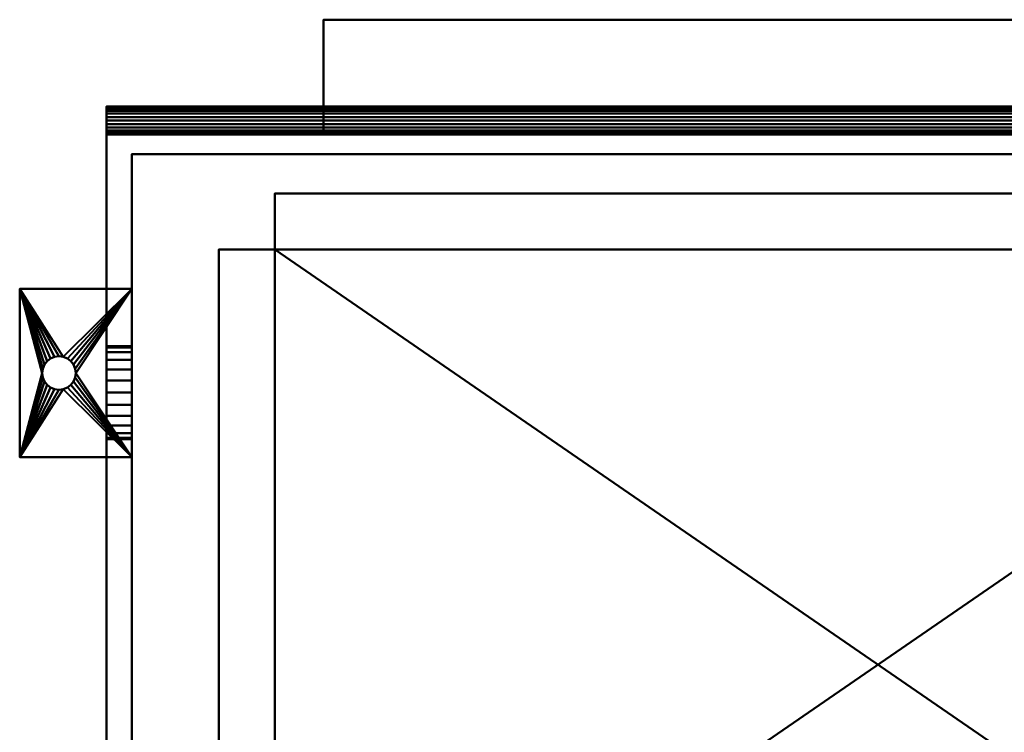
# Model space of a CAD drawing. Units: millimetres. Extents: x -353 to 353, y -353 to 173.
# Drawn here: x -351 to 0, y -81 to 173 of the extents above; entities that cross this region are included whole.
import ezdxf

# ---------------------------------------------------------------- set-up
doc = ezdxf.new("R2010")
doc.units = ezdxf.units.MM
doc.layers.add('M-EQPM', color=50, linetype='Continuous', lineweight=30)

# ---------------------------------------------------------------- blocks, each defined once
blk = doc.blocks.new('FamilyGeomCombination_13094-_3D_')
at = {"layer": 'M-EQPM', "lineweight": 40}
mesh = blk.add_polyface(dxfattribs=at)
corners = [(-351, 77, 3), (-351, 17, 3), (-311, 17, 3), (-311, 77, 3), (-337, 41, 3), (-338.55, 41.2, 3), (-340, 41.8, 3), (-341.24, 42.76, 3), (-342.2, 44, 3), (-342.8, 45.45, 3), (-343, 47, 3), (-342.8, 48.55, 3), (-342.2, 50, 3), (-341.24, 51.24, 3), (-340, 52.2, 3), (-338.55, 52.8, 3), (-337, 53, 3), (-335.45, 52.8, 3), (-334, 52.2, 3), (-332.76, 51.24, 3), (-331.8, 50, 3), (-331.2, 48.55, 3), (-331, 47, 3), (-331.2, 45.45, 3), (-331.8, 44, 3), (-332.76, 42.76, 3), (-334, 41.8, 3), (-335.45, 41.2, 3)]
mesh.append_faces([[corners[k] for k in face] for face in [(15, 0, 14), (7, 1, 6), (26, 2, 25), (23, 2, 22)]], dxfattribs={"vtx0": -1, "vtx1": -1})
mesh.append_faces([[corners[k] for k in face] for face in [(0, 15, 16), (0, 16, 17), (3, 18, 19), (3, 21, 22, 2), (1, 7, 8), (1, 4, 5), (2, 26, 27)]], dxfattribs={"vtx0": -1, "vtx2": -1})
mesh.append_faces([[corners[k] for k in face] for face in [(11, 12, 0), (13, 14, 0), (12, 13, 0), (19, 20, 3), (20, 21, 3), (9, 10, 1), (8, 9, 1), (5, 6, 1), (24, 25, 2), (23, 24, 2)]], dxfattribs={"vtx1": -1, "vtx2": -1})
mesh.append_faces([[corners[k] for k in face] for face in [(10, 11, 0, 1), (17, 18, 3, 0), (27, 4, 1, 2)]], dxfattribs={"vtx1": -1, "vtx3": -1})
mesh = blk.add_polyface(dxfattribs=at)
corners = [(-351, 77), (-311, 77), (-311, 17), (-351, 17), (-337, 53), (-338.55, 52.8), (-340, 52.2), (-341.24, 51.24), (-342.2, 50), (-342.8, 48.55), (-343, 47), (-342.8, 45.45), (-342.2, 44), (-341.24, 42.76), (-340, 41.8), (-338.55, 41.2), (-337, 41), (-335.45, 41.2), (-334, 41.8), (-332.76, 42.76), (-331.8, 44), (-331.2, 45.45), (-331, 47), (-331.2, 48.55), (-331.8, 50), (-332.76, 51.24), (-334, 52.2), (-335.45, 52.8)]
mesh.append_faces([[corners[k] for k in face] for face in [(15, 3, 14), (7, 0, 6), (26, 1, 25), (23, 1, 22)]], dxfattribs={"vtx0": -1, "vtx1": -1})
mesh.append_faces([[corners[k] for k in face] for face in [(3, 15, 16), (3, 16, 17), (2, 18, 19), (2, 21, 22, 1), (0, 7, 8), (0, 4, 5), (1, 26, 27)]], dxfattribs={"vtx0": -1, "vtx2": -1})
mesh.append_faces([[corners[k] for k in face] for face in [(11, 12, 3), (13, 14, 3), (12, 13, 3), (19, 20, 2), (20, 21, 2), (9, 10, 0), (8, 9, 0), (5, 6, 0), (24, 25, 1), (23, 24, 1)]], dxfattribs={"vtx1": -1, "vtx2": -1})
mesh.append_faces([[corners[k] for k in face] for face in [(10, 11, 3, 0), (17, 18, 2, 3), (27, 4, 0, 1)]], dxfattribs={"vtx1": -1, "vtx3": -1})
mesh = blk.add_polyface(dxfattribs=at)
corners = [(-351, 77, 3), (-351, 77), (-351, 17), (-351, 17, 3)]
mesh.append_faces([[corners[k] for k in face] for face in [(0, 1, 2, 3)]])
mesh = blk.add_polyface(dxfattribs=at)
corners = [(-311, 77, 3), (-311, 77), (-351, 77), (-351, 77, 3)]
mesh.append_faces([[corners[k] for k in face] for face in [(0, 1, 2, 3)]])
mesh = blk.add_polyface(dxfattribs=at)
corners = [(-311, 17, 3), (-311, 17), (-311, 77), (-311, 77, 3)]
mesh.append_faces([[corners[k] for k in face] for face in [(0, 1, 2, 3)]])
mesh = blk.add_polyface(dxfattribs=at)
corners = [(-337, 41, 3), (-337, 41), (-338.55, 41.2), (-340, 41.8), (-341.24, 42.76), (-342.2, 44), (-342.8, 45.45), (-343, 47), (-342.8, 48.55), (-342.2, 50), (-341.24, 51.24), (-340, 52.2), (-338.55, 52.8), (-337, 53), (-337, 53, 3), (-338.55, 52.8, 3), (-340, 52.2, 3), (-341.24, 51.24, 3), (-342.2, 50, 3), (-342.8, 48.55, 3), (-343, 47, 3), (-342.8, 45.45, 3), (-342.2, 44, 3), (-341.24, 42.76, 3), (-340, 41.8, 3), (-338.55, 41.2, 3)]
mesh.append_faces([[corners[k] for k in face] for face in [(2, 25, 0, 1), (15, 12, 13, 14)]], dxfattribs={"vtx0": -1})
mesh.append_faces([[corners[k] for k in face] for face in [(3, 24, 25, 2), (5, 22, 23, 4), (4, 23, 24, 3), (6, 21, 22, 5), (21, 6, 7, 20), (8, 19, 20, 7), (9, 18, 19, 8), (11, 16, 17, 10), (10, 17, 18, 9), (12, 15, 16, 11)]], dxfattribs={"vtx0": -1, "vtx2": -1})
mesh = blk.add_polyface(dxfattribs=at)
corners = [(-337, 41), (-337, 41, 3), (-335.45, 41.2, 3), (-334, 41.8, 3), (-332.76, 42.76, 3), (-331.8, 44, 3), (-331.2, 45.45, 3), (-331, 47, 3), (-331.2, 48.55, 3), (-331.8, 50, 3), (-332.76, 51.24, 3), (-334, 52.2, 3), (-335.45, 52.8, 3), (-337, 53, 3), (-337, 53), (-335.45, 52.8), (-334, 52.2), (-332.76, 51.24), (-331.8, 50), (-331.2, 48.55), (-331, 47), (-331.2, 45.45), (-331.8, 44), (-332.76, 42.76), (-334, 41.8), (-335.45, 41.2)]
mesh.append_faces([[corners[k] for k in face] for face in [(15, 12, 13, 14), (2, 25, 0, 1)]], dxfattribs={"vtx0": -1})
mesh.append_faces([[corners[k] for k in face] for face in [(16, 11, 12, 15), (18, 9, 10, 17), (17, 10, 11, 16), (19, 8, 9, 18), (8, 19, 20, 7), (21, 6, 7, 20), (22, 5, 6, 21), (24, 3, 4, 23), (23, 4, 5, 22), (25, 2, 3, 24)]], dxfattribs={"vtx0": -1, "vtx2": -1})
mesh = blk.add_polyface(dxfattribs=at)
corners = [(-351, 17, 3), (-351, 17), (-311, 17), (-311, 17, 3)]
mesh.append_faces([[corners[k] for k in face] for face in [(0, 1, 2, 3)]])

msp = doc.modelspace()

# ---------------------------------------------------------------- block references
at = {"layer": 'M-EQPM', "lineweight": 40}
msp.add_blockref('FamilyGeomCombination_13094-_3D_', (0, 0), dxfattribs=at)

# ---------------------------------------------------------------- meshes
mesh = msp.add_polyface(dxfattribs=at)
corners = [(242.68, 173, 793), (242.68, 173, 550), (-242.68, 173, 550), (-242.68, 173, 793)]
mesh.append_faces([[corners[k] for k in face] for face in [(0, 1, 2, 3)]])
mesh = msp.add_polyface(dxfattribs=at)
corners = [(-242.68, 173, 793), (-242.68, 132, 793), (242.68, 132, 793), (242.68, 173, 793)]
mesh.append_faces([[corners[k] for k in face] for face in [(0, 1, 2, 3)]])
mesh = msp.add_polyface(dxfattribs=at)
corners = [(242.68, 173, 550), (242.68, 132, 550), (-242.68, 132, 550), (-242.68, 173, 550)]
mesh.append_faces([[corners[k] for k in face] for face in [(0, 1, 2, 3)]])
mesh = msp.add_polyface(dxfattribs=at)
corners = [(-242.68, 173, 550), (-242.68, 132, 550), (-242.68, 132, 793), (-242.68, 173, 793)]
mesh.append_faces([[corners[k] for k in face] for face in [(0, 1, 2, 3)]])
mesh = msp.add_polyface(dxfattribs=at)
corners = [(-320, 142, 1381), (-320, 141.83, 1379.71), (-320, 141.33, 1378.5), (-320, 140.54, 1377.46), (-320, 139.5, 1376.67), (-320, 138.29, 1376.17), (-320, 137, 1376), (-320, 135.71, 1376.17), (-320, 134.5, 1376.67), (-320, 133.46, 1377.46), (-320, 132.67, 1378.5), (-320, 132.17, 1379.71), (-320, 132, 1381), (-320, 132.17, 1382.29), (-320, 132.67, 1383.5), (-320, 133.46, 1384.54), (-320, 134.5, 1385.33), (-320, 135.71, 1385.83), (-320, 137, 1386), (-320, 138.29, 1385.83), (-320, 139.5, 1385.33), (-320, 140.54, 1384.54), (-320, 141.33, 1383.5), (-320, 141.83, 1382.29)]
mesh.append_faces([[corners[k] for k in face] for face in [(19, 16, 17, 18), (22, 20, 21)]], dxfattribs={"vtx0": -1})
mesh.append_faces([[corners[k] for k in face] for face in [(16, 8, 14, 15), (1, 20, 0)]], dxfattribs={"vtx0": -1, "vtx1": -1})
mesh.append_faces([[corners[k] for k in face] for face in [(20, 1, 4, 16)]], dxfattribs={"vtx0": -1, "vtx1": -1, "vtx2": -1, "vtx3": -1})
mesh.append_faces([[corners[k] for k in face] for face in [(8, 16, 4, 5)]], dxfattribs={"vtx0": -1, "vtx1": -1, "vtx3": -1})
mesh.append_faces([[corners[k] for k in face] for face in [(16, 19, 20), (8, 13, 14)]], dxfattribs={"vtx0": -1, "vtx2": -1})
mesh.append_faces([[corners[k] for k in face] for face in [(20, 22, 23, 0)]], dxfattribs={"vtx0": -1, "vtx3": -1})
mesh.append_faces([[corners[k] for k in face] for face in [(7, 8, 5, 6)]], dxfattribs={"vtx1": -1})
mesh.append_faces([[corners[k] for k in face] for face in [(2, 3, 4, 1)]], dxfattribs={"vtx2": -1})
mesh.append_faces([[corners[k] for k in face] for face in [(8, 9, 10, 13)]], dxfattribs={"vtx2": -1, "vtx3": -1})
mesh.append_faces([[corners[k] for k in face] for face in [(10, 11, 12, 13)]], dxfattribs={"vtx3": -1})
mesh = msp.add_polyface(dxfattribs=at)
corners = [(320, 132, 1381), (320, 132.17, 1382.29), (320, 132.67, 1383.5), (320, 133.46, 1384.54), (320, 134.5, 1385.33), (320, 135.71, 1385.83), (320, 137, 1386), (320, 138.29, 1385.83), (320, 139.5, 1385.33), (320, 140.54, 1384.54), (320, 141.33, 1383.5), (320, 141.83, 1382.29), (320, 142, 1381), (-320, 142, 1381), (-320, 141.83, 1382.29), (-320, 141.33, 1383.5), (-320, 140.54, 1384.54), (-320, 139.5, 1385.33), (-320, 138.29, 1385.83), (-320, 137, 1386), (-320, 135.71, 1385.83), (-320, 134.5, 1385.33), (-320, 133.46, 1384.54), (-320, 132.67, 1383.5), (-320, 132.17, 1382.29), (-320, 132, 1381)]
mesh.append_faces([[corners[k] for k in face] for face in [(1, 24, 25, 0)]], dxfattribs={"vtx0": -1})
mesh.append_faces([[corners[k] for k in face] for face in [(11, 14, 15, 10), (10, 15, 16, 9), (8, 17, 18, 7), (9, 16, 17, 8), (7, 18, 19, 6), (5, 20, 21, 4), (4, 21, 22, 3), (2, 23, 24, 1), (3, 22, 23, 2), (20, 5, 6, 19)]], dxfattribs={"vtx0": -1, "vtx2": -1})
mesh.append_faces([[corners[k] for k in face] for face in [(12, 13, 14, 11)]], dxfattribs={"vtx2": -1})
mesh = msp.add_polyface(dxfattribs=at)
corners = [(320, 142, 1381), (320, 141.83, 1379.71), (320, 141.33, 1378.5), (320, 140.54, 1377.46), (320, 139.5, 1376.67), (320, 138.29, 1376.17), (320, 137, 1376), (320, 135.71, 1376.17), (320, 134.5, 1376.67), (320, 133.46, 1377.46), (320, 132.67, 1378.5), (320, 132.17, 1379.71), (320, 132, 1381), (-320, 132, 1381), (-320, 132.17, 1379.71), (-320, 132.67, 1378.5), (-320, 133.46, 1377.46), (-320, 134.5, 1376.67), (-320, 135.71, 1376.17), (-320, 137, 1376), (-320, 138.29, 1376.17), (-320, 139.5, 1376.67), (-320, 140.54, 1377.46), (-320, 141.33, 1378.5), (-320, 141.83, 1379.71), (-320, 142, 1381)]
mesh.append_faces([[corners[k] for k in face] for face in [(14, 11, 12, 13), (1, 24, 25, 0)]], dxfattribs={"vtx0": -1})
mesh.append_faces([[corners[k] for k in face] for face in [(8, 17, 18, 7), (9, 16, 17, 8), (7, 18, 19, 6), (5, 20, 21, 4), (4, 21, 22, 3), (2, 23, 24, 1), (3, 22, 23, 2), (20, 5, 6, 19)]], dxfattribs={"vtx0": -1, "vtx2": -1})
mesh.append_faces([[corners[k] for k in face] for face in [(15, 16, 9, 10), (10, 11, 14, 15)]], dxfattribs={"vtx1": -1, "vtx3": -1})
mesh = msp.add_polyface(dxfattribs=at)
corners = [(-320, 142, 1041), (-320, 141.83, 1039.71), (-320, 141.33, 1038.5), (-320, 140.54, 1037.46), (-320, 139.5, 1036.67), (-320, 138.29, 1036.17), (-320, 137, 1036), (-320, 135.71, 1036.17), (-320, 134.5, 1036.67), (-320, 133.46, 1037.46), (-320, 132.67, 1038.5), (-320, 132.17, 1039.71), (-320, 132, 1041), (-320, 132.17, 1042.29), (-320, 132.67, 1043.5), (-320, 133.46, 1044.54), (-320, 134.5, 1045.33), (-320, 135.71, 1045.83), (-320, 137, 1046), (-320, 138.29, 1045.83), (-320, 139.5, 1045.33), (-320, 140.54, 1044.54), (-320, 141.33, 1043.5), (-320, 141.83, 1042.29)]
mesh.append_faces([[corners[k] for k in face] for face in [(5, 3, 4), (17, 15, 16), (22, 20, 21)]], dxfattribs={"vtx0": -1})
mesh.append_faces([[corners[k] for k in face] for face in [(1, 20, 0)]], dxfattribs={"vtx0": -1, "vtx1": -1})
mesh.append_faces([[corners[k] for k in face] for face in [(20, 1, 5, 17)]], dxfattribs={"vtx0": -1, "vtx1": -1, "vtx2": -1, "vtx3": -1})
mesh.append_faces([[corners[k] for k in face] for face in [(8, 13, 14)]], dxfattribs={"vtx0": -1, "vtx2": -1})
mesh.append_faces([[corners[k] for k in face] for face in [(5, 7, 8, 17), (8, 14, 15, 17)]], dxfattribs={"vtx0": -1, "vtx2": -1, "vtx3": -1})
mesh.append_faces([[corners[k] for k in face] for face in [(20, 22, 23, 0)]], dxfattribs={"vtx0": -1, "vtx3": -1})
mesh.append_faces([[corners[k] for k in face] for face in [(5, 6, 7)]], dxfattribs={"vtx2": -1})
mesh.append_faces([[corners[k] for k in face] for face in [(8, 9, 10, 13), (1, 2, 3, 5)]], dxfattribs={"vtx2": -1, "vtx3": -1})
mesh.append_faces([[corners[k] for k in face] for face in [(10, 11, 12, 13), (17, 18, 19, 20)]], dxfattribs={"vtx3": -1})
mesh = msp.add_polyface(dxfattribs=at)
corners = [(320, 132, 1041), (320, 132.17, 1042.29), (320, 132.67, 1043.5), (320, 133.46, 1044.54), (320, 134.5, 1045.33), (320, 135.71, 1045.83), (320, 137, 1046), (320, 138.29, 1045.83), (320, 139.5, 1045.33), (320, 140.54, 1044.54), (320, 141.33, 1043.5), (320, 141.83, 1042.29), (320, 142, 1041), (-320, 142, 1041), (-320, 141.83, 1042.29), (-320, 141.33, 1043.5), (-320, 140.54, 1044.54), (-320, 139.5, 1045.33), (-320, 138.29, 1045.83), (-320, 137, 1046), (-320, 135.71, 1045.83), (-320, 134.5, 1045.33), (-320, 133.46, 1044.54), (-320, 132.67, 1043.5), (-320, 132.17, 1042.29), (-320, 132, 1041)]
mesh.append_faces([[corners[k] for k in face] for face in [(1, 24, 25, 0)]], dxfattribs={"vtx0": -1})
mesh.append_faces([[corners[k] for k in face] for face in [(11, 14, 15, 10), (10, 15, 16, 9), (8, 17, 18, 7), (9, 16, 17, 8), (7, 18, 19, 6), (5, 20, 21, 4), (4, 21, 22, 3), (2, 23, 24, 1), (3, 22, 23, 2), (20, 5, 6, 19)]], dxfattribs={"vtx0": -1, "vtx2": -1})
mesh.append_faces([[corners[k] for k in face] for face in [(12, 13, 14, 11)]], dxfattribs={"vtx2": -1})
mesh = msp.add_polyface(dxfattribs=at)
corners = [(320, 142, 1041), (320, 141.83, 1039.71), (320, 141.33, 1038.5), (320, 140.54, 1037.46), (320, 139.5, 1036.67), (320, 138.29, 1036.17), (320, 137, 1036), (320, 135.71, 1036.17), (320, 134.5, 1036.67), (320, 133.46, 1037.46), (320, 132.67, 1038.5), (320, 132.17, 1039.71), (320, 132, 1041), (-320, 132, 1041), (-320, 132.17, 1039.71), (-320, 132.67, 1038.5), (-320, 133.46, 1037.46), (-320, 134.5, 1036.67), (-320, 135.71, 1036.17), (-320, 137, 1036), (-320, 138.29, 1036.17), (-320, 139.5, 1036.67), (-320, 140.54, 1037.46), (-320, 141.33, 1038.5), (-320, 141.83, 1039.71), (-320, 142, 1041)]
mesh.append_faces([[corners[k] for k in face] for face in [(14, 11, 12, 13), (1, 24, 25, 0)]], dxfattribs={"vtx0": -1})
mesh.append_faces([[corners[k] for k in face] for face in [(8, 17, 18, 7), (9, 16, 17, 8), (7, 18, 19, 6), (5, 20, 21, 4), (4, 21, 22, 3), (2, 23, 24, 1), (3, 22, 23, 2), (20, 5, 6, 19)]], dxfattribs={"vtx0": -1, "vtx2": -1})
mesh.append_faces([[corners[k] for k in face] for face in [(15, 16, 9, 10), (10, 11, 14, 15)]], dxfattribs={"vtx1": -1, "vtx3": -1})
mesh = msp.add_polyface(dxfattribs=at)
corners = [(-320, 142, 1211), (-320, 141.83, 1209.71), (-320, 141.33, 1208.5), (-320, 140.54, 1207.46), (-320, 139.5, 1206.67), (-320, 138.29, 1206.17), (-320, 137, 1206), (-320, 135.71, 1206.17), (-320, 134.5, 1206.67), (-320, 133.46, 1207.46), (-320, 132.67, 1208.5), (-320, 132.17, 1209.71), (-320, 132, 1211), (-320, 132.17, 1212.29), (-320, 132.67, 1213.5), (-320, 133.46, 1214.54), (-320, 134.5, 1215.33), (-320, 135.71, 1215.83), (-320, 137, 1216), (-320, 138.29, 1215.83), (-320, 139.5, 1215.33), (-320, 140.54, 1214.54), (-320, 141.33, 1213.5), (-320, 141.83, 1212.29)]
mesh.append_faces([[corners[k] for k in face] for face in [(5, 3, 4), (17, 15, 16), (22, 20, 21)]], dxfattribs={"vtx0": -1})
mesh.append_faces([[corners[k] for k in face] for face in [(1, 20, 0)]], dxfattribs={"vtx0": -1, "vtx1": -1})
mesh.append_faces([[corners[k] for k in face] for face in [(20, 1, 5, 17)]], dxfattribs={"vtx0": -1, "vtx1": -1, "vtx2": -1, "vtx3": -1})
mesh.append_faces([[corners[k] for k in face] for face in [(8, 13, 14)]], dxfattribs={"vtx0": -1, "vtx2": -1})
mesh.append_faces([[corners[k] for k in face] for face in [(5, 7, 8, 17), (8, 14, 15, 17)]], dxfattribs={"vtx0": -1, "vtx2": -1, "vtx3": -1})
mesh.append_faces([[corners[k] for k in face] for face in [(20, 22, 23, 0)]], dxfattribs={"vtx0": -1, "vtx3": -1})
mesh.append_faces([[corners[k] for k in face] for face in [(5, 6, 7)]], dxfattribs={"vtx2": -1})
mesh.append_faces([[corners[k] for k in face] for face in [(8, 9, 10, 13), (1, 2, 3, 5)]], dxfattribs={"vtx2": -1, "vtx3": -1})
mesh.append_faces([[corners[k] for k in face] for face in [(10, 11, 12, 13), (17, 18, 19, 20)]], dxfattribs={"vtx3": -1})
mesh = msp.add_polyface(dxfattribs=at)
corners = [(320, 132, 1211), (320, 132.17, 1212.29), (320, 132.67, 1213.5), (320, 133.46, 1214.54), (320, 134.5, 1215.33), (320, 135.71, 1215.83), (320, 137, 1216), (320, 138.29, 1215.83), (320, 139.5, 1215.33), (320, 140.54, 1214.54), (320, 141.33, 1213.5), (320, 141.83, 1212.29), (320, 142, 1211), (-320, 142, 1211), (-320, 141.83, 1212.29), (-320, 141.33, 1213.5), (-320, 140.54, 1214.54), (-320, 139.5, 1215.33), (-320, 138.29, 1215.83), (-320, 137, 1216), (-320, 135.71, 1215.83), (-320, 134.5, 1215.33), (-320, 133.46, 1214.54), (-320, 132.67, 1213.5), (-320, 132.17, 1212.29), (-320, 132, 1211)]
mesh.append_faces([[corners[k] for k in face] for face in [(1, 24, 25, 0)]], dxfattribs={"vtx0": -1})
mesh.append_faces([[corners[k] for k in face] for face in [(11, 14, 15, 10), (10, 15, 16, 9), (8, 17, 18, 7), (9, 16, 17, 8), (7, 18, 19, 6), (5, 20, 21, 4), (4, 21, 22, 3), (2, 23, 24, 1), (3, 22, 23, 2), (20, 5, 6, 19)]], dxfattribs={"vtx0": -1, "vtx2": -1})
mesh.append_faces([[corners[k] for k in face] for face in [(12, 13, 14, 11)]], dxfattribs={"vtx2": -1})
mesh = msp.add_polyface(dxfattribs=at)
corners = [(320, 142, 1211), (320, 141.83, 1209.71), (320, 141.33, 1208.5), (320, 140.54, 1207.46), (320, 139.5, 1206.67), (320, 138.29, 1206.17), (320, 137, 1206), (320, 135.71, 1206.17), (320, 134.5, 1206.67), (320, 133.46, 1207.46), (320, 132.67, 1208.5), (320, 132.17, 1209.71), (320, 132, 1211), (-320, 132, 1211), (-320, 132.17, 1209.71), (-320, 132.67, 1208.5), (-320, 133.46, 1207.46), (-320, 134.5, 1206.67), (-320, 135.71, 1206.17), (-320, 137, 1206), (-320, 138.29, 1206.17), (-320, 139.5, 1206.67), (-320, 140.54, 1207.46), (-320, 141.33, 1208.5), (-320, 141.83, 1209.71), (-320, 142, 1211)]
mesh.append_faces([[corners[k] for k in face] for face in [(14, 11, 12, 13), (1, 24, 25, 0)]], dxfattribs={"vtx0": -1})
mesh.append_faces([[corners[k] for k in face] for face in [(8, 17, 18, 7), (9, 16, 17, 8), (7, 18, 19, 6), (5, 20, 21, 4), (4, 21, 22, 3), (2, 23, 24, 1), (3, 22, 23, 2), (20, 5, 6, 19)]], dxfattribs={"vtx0": -1, "vtx2": -1})
mesh.append_faces([[corners[k] for k in face] for face in [(15, 16, 9, 10), (10, 11, 14, 15)]], dxfattribs={"vtx1": -1, "vtx3": -1})
mesh = msp.add_polyface(dxfattribs=at)
corners = [(320, -313, 1550), (320, 132, 1550), (-320, 132, 1550), (-320, -313, 1550), (-318.64, -323.35, 1550), (-314.64, -333, 1550), (-308.28, -341.28, 1550), (-300, -347.64, 1550), (-290.35, -351.64, 1550), (-280, -353, 1550), (280, -353, 1550), (290.35, -351.64, 1550), (300, -347.64, 1550), (308.28, -341.28, 1550), (314.64, -333, 1550), (318.64, -323.35, 1550)]
mesh.append_faces([[corners[k] for k in face] for face in [(1, 9, 10, 0)]], dxfattribs={"vtx0": -1, "vtx2": -1})
mesh.append_faces([[corners[k] for k in face] for face in [(9, 1, 2, 3)]], dxfattribs={"vtx0": -1, "vtx3": -1})
mesh.append_faces([[corners[k] for k in face] for face in [(13, 14, 12)]], dxfattribs={"vtx1": -1})
mesh.append_faces([[corners[k] for k in face] for face in [(7, 8, 4)]], dxfattribs={"vtx1": -1, "vtx2": -1})
mesh.append_faces([[corners[k] for k in face] for face in [(8, 9, 3, 4)]], dxfattribs={"vtx1": -1, "vtx3": -1})
mesh.append_faces([[corners[k] for k in face] for face in [(5, 6, 7, 4)]], dxfattribs={"vtx2": -1})
mesh.append_faces([[corners[k] for k in face] for face in [(10, 11, 12, 0), (14, 15, 0, 12)]], dxfattribs={"vtx2": -1, "vtx3": -1})
mesh = msp.add_polyface(dxfattribs=at)
corners = [(320, -313, 80), (318.64, -323.35, 80), (314.64, -333, 80), (308.28, -341.28, 80), (300, -347.64, 80), (290.35, -351.64, 80), (280, -353, 80), (-280, -353, 80), (-290.35, -351.64, 80), (-300, -347.64, 80), (-308.28, -341.28, 80), (-314.64, -333, 80), (-318.64, -323.35, 80), (-320, -313, 80), (-320, 132, 80), (320, 132, 80)]
mesh.append_faces([[corners[k] for k in face] for face in [(6, 15, 0, 4)]], dxfattribs={"vtx0": -1, "vtx2": -1, "vtx3": -1})
mesh.append_faces([[corners[k] for k in face] for face in [(11, 12, 9, 10), (5, 6, 4), (3, 4, 2)]], dxfattribs={"vtx1": -1})
mesh.append_faces([[corners[k] for k in face] for face in [(14, 15, 7, 13), (12, 13, 7), (6, 7, 15), (8, 9, 12, 7)]], dxfattribs={"vtx1": -1, "vtx2": -1})
mesh.append_faces([[corners[k] for k in face] for face in [(0, 1, 2, 4)]], dxfattribs={"vtx2": -1, "vtx3": -1})
mesh = msp.add_polyface(dxfattribs=at)
corners = [(320, 132, 1550), (320, 132, 80), (-320, 132, 80), (-320, 132, 1550)]
mesh.append_faces([[corners[k] for k in face] for face in [(0, 1, 2, 3)]])
mesh = msp.add_polyface(dxfattribs=at)
corners = [(-320, 132, 1550), (-320, 132, 80), (-320, -313, 80), (-320, -313, 1550)]
mesh.append_faces([[corners[k] for k in face] for face in [(0, 1, 2, 3)]])
mesh = msp.add_polyface(dxfattribs=at)
corners = [(-242.68, 132, 550), (242.68, 132, 550), (242.68, 132, 793), (-242.68, 132, 793)]
mesh.append_faces([[corners[k] for k in face] for face in [(0, 1, 2, 3)]])
mesh = msp.add_polyface(dxfattribs=at)
corners = [(311, -331, 80), (311, 125, 80), (-311, 125, 80), (-311, -331, 80)]
mesh.append_faces([[corners[k] for k in face] for face in [(0, 1, 2, 3)]])
mesh = msp.add_polyface(dxfattribs=at)
corners = [(-311, 125), (311, 125), (311, -331), (-311, -331)]
mesh.append_faces([[corners[k] for k in face] for face in [(0, 1, 2, 3)]])
mesh = msp.add_polyface(dxfattribs=at)
corners = [(311, 125, 80), (311, 125), (-311, 125), (-311, 125, 80)]
mesh.append_faces([[corners[k] for k in face] for face in [(0, 1, 2, 3)]])
mesh = msp.add_polyface(dxfattribs=at)
corners = [(-311, 125, 80), (-311, 125), (-311, -331), (-311, -331, 80)]
mesh.append_faces([[corners[k] for k in face] for face in [(0, 1, 2, 3)]])
mesh = msp.add_polyface(dxfattribs=at)
corners = [(170, 111, 1625), (-260, 111, 1625), (-260, 91, 1625), (-280, 91, 1625), (-280, -205, 1625), (-260, -205, 1625), (-260, -225, 1625), (170, -225, 1625), (170, -205, 1625), (190, -205, 1625), (190, 91, 1625), (170, 91, 1625)]
mesh.append_faces([[corners[k] for k in face] for face in [(2, 11, 0, 1), (5, 2, 3, 4)]], dxfattribs={"vtx0": -1})
mesh.append_faces([[corners[k] for k in face] for face in [(2, 5, 11)]], dxfattribs={"vtx0": -1, "vtx1": -1, "vtx2": -1})
mesh.append_faces([[corners[k] for k in face] for face in [(5, 7, 8, 11)]], dxfattribs={"vtx0": -1, "vtx2": -1, "vtx3": -1})
mesh.append_faces([[corners[k] for k in face] for face in [(10, 11, 8, 9)]], dxfattribs={"vtx1": -1})
mesh.append_faces([[corners[k] for k in face] for face in [(5, 6, 7)]], dxfattribs={"vtx2": -1})
mesh = msp.add_polyface(dxfattribs=at)
corners = [(170, 111, 1623), (170, 91, 1623), (190, 91, 1623), (190, -205, 1623), (170, -205, 1623), (170, -225, 1623), (-260, -225, 1623), (-260, -205, 1623), (-280, -205, 1623), (-280, 91, 1623), (-260, 91, 1623), (-260, 111, 1623)]
mesh.append_faces([[corners[k] for k in face] for face in [(1, 10, 11, 0), (4, 1, 2, 3)]], dxfattribs={"vtx0": -1})
mesh.append_faces([[corners[k] for k in face] for face in [(1, 4, 10)]], dxfattribs={"vtx0": -1, "vtx1": -1, "vtx2": -1})
mesh.append_faces([[corners[k] for k in face] for face in [(4, 6, 7, 10)]], dxfattribs={"vtx0": -1, "vtx2": -1, "vtx3": -1})
mesh.append_faces([[corners[k] for k in face] for face in [(9, 10, 7, 8)]], dxfattribs={"vtx1": -1})
mesh.append_faces([[corners[k] for k in face] for face in [(4, 5, 6)]], dxfattribs={"vtx2": -1})
mesh = msp.add_polyface(dxfattribs=at)
corners = [(170, 111, 1625), (170, 111, 1623), (-260, 111, 1623), (-260, 111, 1625)]
mesh.append_faces([[corners[k] for k in face] for face in [(0, 1, 2, 3)]])
mesh = msp.add_polyface(dxfattribs=at)
corners = [(-260, 111, 1625), (-260, 111, 1623), (-260, 91, 1623), (-260, 91, 1625)]
mesh.append_faces([[corners[k] for k in face] for face in [(0, 1, 2, 3)]])
mesh = msp.add_polyface(dxfattribs=at)
corners = [(-280, 91, 1625), (-280, 91, 1623), (-280, -205, 1623), (-280, -205, 1625)]
mesh.append_faces([[corners[k] for k in face] for face in [(0, 1, 2, 3)]])
mesh = msp.add_polyface(dxfattribs=at)
corners = [(-260, 91, 1625), (-260, 91, 1623), (-280, 91, 1623), (-280, 91, 1625)]
mesh.append_faces([[corners[k] for k in face] for face in [(0, 1, 2, 3)]])
mesh = msp.add_polyface(dxfattribs=at)
corners = [(-260, 91, 1623), (-260, -205, 1623), (170, -205, 1623), (170, 91, 1623)]
mesh.append_faces([[corners[k] for k in face] for face in [(0, 1, 2, 3)]])
mesh = msp.add_polyface(dxfattribs=at)
corners = [(170, -205, 1550), (-260, -205, 1550), (-260, 91, 1550), (170, 91, 1550)]
mesh.append_faces([[corners[k] for k in face] for face in [(0, 1, 2, 3)]])
mesh = msp.add_polyface(dxfattribs=at)
corners = [(170, 91, 1623), (170, 91, 1550), (-260, 91, 1550), (-260, 91, 1623)]
mesh.append_faces([[corners[k] for k in face] for face in [(0, 1, 2, 3)]])
mesh = msp.add_polyface(dxfattribs=at)
corners = [(-260, 91, 1623), (-260, 91, 1550), (-260, -205, 1550), (-260, -205, 1623)]
mesh.append_faces([[corners[k] for k in face] for face in [(0, 1, 2, 3)]])
mesh = msp.add_polyface(dxfattribs=at)
corners = [(-320, 56.62, 505), (-320, 56.06, 500.7), (-320, 54.4, 496.69), (-320, 51.76, 493.24), (-320, 48.31, 490.6), (-320, 44.3, 488.94), (-320, 40, 488.38), (-320, 35.7, 488.94), (-320, 31.69, 490.6), (-320, 28.24, 493.24), (-320, 25.6, 496.69), (-320, 23.94, 500.7), (-320, 23.38, 505), (-320, 23.94, 509.3), (-320, 25.6, 513.31), (-320, 28.24, 516.76), (-320, 31.69, 519.4), (-320, 35.7, 521.06), (-320, 40, 521.62), (-320, 44.3, 521.06), (-320, 48.31, 519.4), (-320, 51.76, 516.76), (-320, 54.4, 513.31), (-320, 56.06, 509.3)]
mesh.append_faces([[corners[k] for k in face] for face in [(19, 16, 17, 18)]], dxfattribs={"vtx0": -1})
mesh.append_faces([[corners[k] for k in face] for face in [(2, 7, 23), (19, 22, 16)]], dxfattribs={"vtx0": -1, "vtx1": -1, "vtx2": -1})
mesh.append_faces([[corners[k] for k in face] for face in [(9, 12, 15, 16), (7, 16, 22, 23)]], dxfattribs={"vtx0": -1, "vtx1": -1, "vtx3": -1})
mesh.append_faces([[corners[k] for k in face] for face in [(11, 12, 9, 10)]], dxfattribs={"vtx1": -1})
mesh.append_faces([[corners[k] for k in face] for face in [(5, 6, 7, 4), (0, 1, 2, 23), (13, 14, 15, 12)]], dxfattribs={"vtx2": -1})
mesh.append_faces([[corners[k] for k in face] for face in [(7, 8, 9, 16), (2, 3, 4, 7)]], dxfattribs={"vtx2": -1, "vtx3": -1})
mesh.append_faces([[corners[k] for k in face] for face in [(19, 20, 21, 22)]], dxfattribs={"vtx3": -1})
mesh = msp.add_polyface(dxfattribs=at)
corners = [(-320, 56.62, 505), (-320, 56.06, 509.3), (-320, 54.4, 513.31), (-320, 51.76, 516.76), (-320, 48.31, 519.4), (-320, 44.3, 521.06), (-320, 40, 521.62), (-320, 35.7, 521.06), (-320, 31.69, 519.4), (-320, 28.24, 516.76), (-320, 25.6, 513.31), (-320, 23.94, 509.3), (-320, 23.38, 505), (-311, 23.38, 505), (-311, 23.94, 509.3), (-311, 25.6, 513.31), (-311, 28.24, 516.76), (-311, 31.69, 519.4), (-311, 35.7, 521.06), (-311, 40, 521.62), (-311, 44.3, 521.06), (-311, 48.31, 519.4), (-311, 51.76, 516.76), (-311, 54.4, 513.31), (-311, 56.06, 509.3), (-311, 56.62, 505)]
mesh.append_faces([[corners[k] for k in face] for face in [(13, 14, 11, 12), (0, 1, 24, 25)]], dxfattribs={"vtx1": -1})
mesh.append_faces([[corners[k] for k in face] for face in [(14, 15, 10, 11), (16, 17, 8, 9), (15, 16, 9, 10), (17, 18, 7, 8), (6, 7, 18, 19), (19, 20, 5, 6), (20, 21, 4, 5), (22, 23, 2, 3), (21, 22, 3, 4), (23, 24, 1, 2)]], dxfattribs={"vtx1": -1, "vtx3": -1})
mesh = msp.add_polyface(dxfattribs=at)
corners = [(-320, 23.38, 505), (-320, 23.94, 500.7), (-320, 25.6, 496.69), (-320, 28.24, 493.24), (-320, 31.69, 490.6), (-320, 35.7, 488.94), (-320, 40, 488.38), (-320, 44.3, 488.94), (-320, 48.31, 490.6), (-320, 51.76, 493.24), (-320, 54.4, 496.69), (-320, 56.06, 500.7), (-320, 56.62, 505), (-311, 56.62, 505), (-311, 56.06, 500.7), (-311, 54.4, 496.69), (-311, 51.76, 493.24), (-311, 48.31, 490.6), (-311, 44.3, 488.94), (-311, 40, 488.38), (-311, 35.7, 488.94), (-311, 31.69, 490.6), (-311, 28.24, 493.24), (-311, 25.6, 496.69), (-311, 23.94, 500.7), (-311, 23.38, 505)]
mesh.append_faces([[corners[k] for k in face] for face in [(13, 14, 11, 12), (0, 1, 24, 25)]], dxfattribs={"vtx1": -1})
mesh.append_faces([[corners[k] for k in face] for face in [(14, 15, 10, 11), (16, 17, 8, 9), (15, 16, 9, 10), (17, 18, 7, 8), (6, 7, 18, 19), (19, 20, 5, 6), (20, 21, 4, 5), (22, 23, 2, 3), (21, 22, 3, 4), (23, 24, 1, 2)]], dxfattribs={"vtx1": -1, "vtx3": -1})
mesh = msp.add_polyface(dxfattribs=at)
corners = [(-311, 56.62, 505), (-311, 56.06, 509.3), (-311, 54.4, 513.31), (-311, 51.76, 516.76), (-311, 48.31, 519.4), (-311, 44.3, 521.06), (-311, 40, 521.62), (-311, 35.7, 521.06), (-311, 31.69, 519.4), (-311, 28.24, 516.76), (-311, 25.6, 513.31), (-311, 23.94, 509.3), (-311, 23.38, 505), (-311, 23.94, 500.7), (-311, 25.6, 496.69), (-311, 28.24, 493.24), (-311, 31.69, 490.6), (-311, 35.7, 488.94), (-311, 40, 488.38), (-311, 44.3, 488.94), (-311, 48.31, 490.6), (-311, 51.76, 493.24), (-311, 54.4, 496.69), (-311, 56.06, 500.7)]
mesh.append_faces([[corners[k] for k in face] for face in [(15, 12, 13, 14)]], dxfattribs={"vtx0": -1})
mesh.append_faces([[corners[k] for k in face] for face in [(8, 17, 2, 5)]], dxfattribs={"vtx0": -1, "vtx1": -1, "vtx2": -1, "vtx3": -1})
mesh.append_faces([[corners[k] for k in face] for face in [(0, 1, 22, 23), (19, 20, 17, 18)]], dxfattribs={"vtx1": -1})
mesh.append_faces([[corners[k] for k in face] for face in [(8, 9, 12, 15), (1, 2, 17, 22)]], dxfattribs={"vtx1": -1, "vtx2": -1, "vtx3": -1})
mesh.append_faces([[corners[k] for k in face] for face in [(3, 4, 5, 2)]], dxfattribs={"vtx2": -1})
mesh.append_faces([[corners[k] for k in face] for face in [(15, 16, 17, 8), (20, 21, 22, 17)]], dxfattribs={"vtx2": -1, "vtx3": -1})
mesh.append_faces([[corners[k] for k in face] for face in [(5, 6, 7, 8), (9, 10, 11, 12)]], dxfattribs={"vtx3": -1})

doc.saveas('drawing.dxf')
